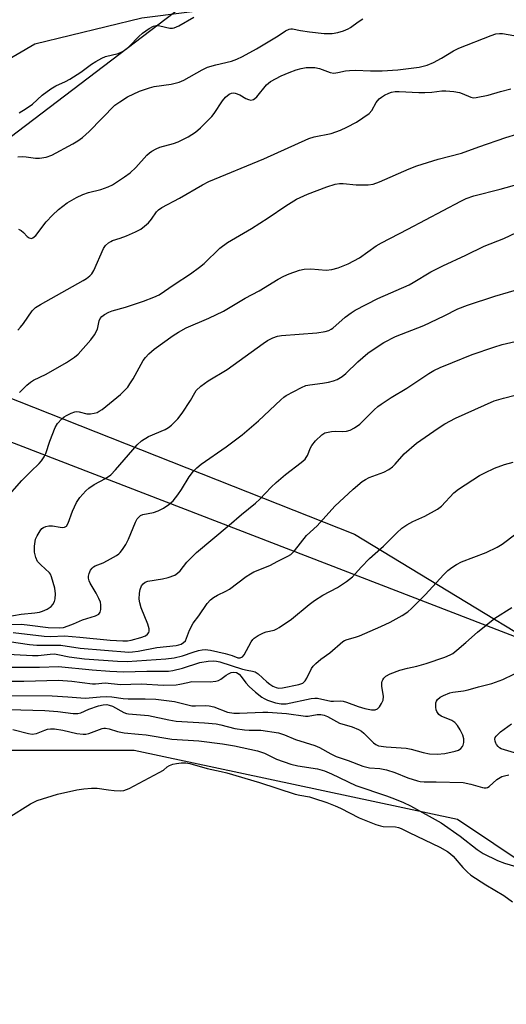
# Model space of a CAD drawing. Units: inches. Extents: x 1249771 to 1255771, y 589450 to 593451.
# Drawn here: x 1252272 to 1252414, y 589903 to 590191 of the extents above; entities that cross this region are included whole.
import ezdxf

# ---------------------------------------------------------------- set-up
doc = ezdxf.new("R2010")
doc.units = ezdxf.units.IN
doc.header["$MEASUREMENT"] = 0
for name, color, linetype in [('NTRL-Pasture Land', 2, 'Continuous'), ('NTRL-Trees', 3, 'Continuous'), ('Undefined', 1, 'Continuous')]:
    doc.layers.add(name, color=color, linetype=linetype)

msp = doc.modelspace()

# ---------------------------------------------------------------- linework, layer by layer
at = {"layer": 'NTRL-Pasture Land'}
msp.add_lwpolyline([(1252720.55, 589881.66), (1252625.35, 589914.82), (1252555.43, 589947.89), (1252424.02, 590007.57), (1252246.21, 590076.28), (1252213.41, 590095.08), (1252206.36, 590106.91), (1252207.3, 590122.41), (1252219.35, 590142.56), (1252238.27, 590161.9), (1252276.27, 590184.03), (1252307.51, 590191.7), (1252357.9, 590198.12), (1252423.57, 590196.75), (1252474.43, 590193.41), (1252487.31, 590192.58), (1252538.99, 590181.37), (1252590.35, 590169.86), (1252661.14, 590154.58), (1252746.64, 590135.29), (1252800.81, 590122.78)], dxfattribs=at)
at = {"layer": 'NTRL-Trees'}
for points in [[(1252489.15, 590188.78), (1252363.96, 590203.73), (1252326.13, 590200.2), (1252257.47, 590147.94), (1252233.57, 590114.48), (1252249.1, 590088.2), (1252369.79, 590040.4), (1252454.99, 589988.7)], [(1252484.18, 589900.46), (1252399.96, 589956.82), (1252305.26, 589977.07), (1252249.1, 589977.07), (1252186.97, 589936.44), (1252114.63, 589883.21)]]:
    msp.add_lwpolyline(points, dxfattribs=at)
at = {"layer": 'Undefined'}
for points, elevation in [([(1252271.2, 590150.97), (1252272.57, 590151.05), (1252273.72, 590150.96), (1252276.4, 590150.56), (1252277.57, 590150.52), (1252279.57, 590150.86), (1252281.19, 590151.45), (1252287.35, 590154.72), (1252288.77, 590155.62), (1252290.17, 590156.65), (1252292.12, 590158.38), (1252299.67, 590166.04), (1252301.07, 590167.09), (1252303.32, 590168.49), (1252306.83, 590170.18), (1252309.82, 590171.2), (1252311.19, 590171.51), (1252316.11, 590172.23), (1252318.52, 590172.78), (1252319.85, 590173.4), (1252325.25, 590176.42), (1252326.8, 590177.18), (1252329.26, 590177.92), (1252333.78, 590178.98), (1252335.39, 590179.54), (1252336.98, 590180.3), (1252341.16, 590182.55), (1252347.45, 590186.38), (1252349.64, 590187.81), (1252350.65, 590188.33), (1252351.17, 590188.43), (1252351.71, 590188.4), (1252353.98, 590187.94), (1252356.62, 590187.51), (1252360.96, 590187.08), (1252363.27, 590187.07), (1252364.97, 590187.33), (1252366.63, 590187.86), (1252367.96, 590188.39), (1252368.67, 590188.82), (1252370.87, 590190.48), (1252372.27, 590191.4)], 780), ([(1252271.63, 590163.86), (1252273.64, 590165.06), (1252275.57, 590166.38), (1252278.37, 590169.02), (1252280.91, 590170.86), (1252282.36, 590171.75), (1252285.23, 590172.98), (1252286.51, 590173.68), (1252289.74, 590175.74), (1252292.82, 590178.04), (1252294.06, 590178.84), (1252295.86, 590179.83), (1252296.92, 590180.3), (1252300.65, 590181.2), (1252301.88, 590181.79), (1252303.05, 590182.61), (1252303.92, 590183.35), (1252306.7, 590186.24), (1252307.76, 590187.21), (1252309.71, 590188.57), (1252310.98, 590189.25), (1252311.75, 590189.4), (1252312.79, 590189.34), (1252315.76, 590188.59), (1252316.54, 590188.62), (1252317.06, 590188.77), (1252318.34, 590189.36), (1252322.78, 590191.83)], 778), ([(1252271.46, 590129.75), (1252272.21, 590129.32), (1252272.9, 590128.75), (1252274.01, 590127.61), (1252274.59, 590127.19), (1252275.25, 590127.07), (1252275.68, 590127.21), (1252276.47, 590127.94), (1252279.57, 590131.92), (1252281.4, 590133.89), (1252283.13, 590135.51), (1252285.67, 590137.44), (1252288.43, 590139.05), (1252290.26, 590139.92), (1252291.91, 590140.48), (1252295.55, 590141.36), (1252297.7, 590142.18), (1252299, 590142.79), (1252302.46, 590145.06), (1252304.11, 590146.27), (1252305.75, 590147.82), (1252309.03, 590151.42), (1252309.84, 590152.16), (1252310.52, 590152.64), (1252311.78, 590153.3), (1252312.84, 590153.74), (1252316.87, 590154.84), (1252318.22, 590155.34), (1252321.15, 590156.81), (1252323.25, 590158.19), (1252324.76, 590159.48), (1252328.04, 590162.73), (1252328.72, 590163.62), (1252331.13, 590167.36), (1252332.06, 590168.4), (1252333.11, 590169.29), (1252333.8, 590169.63), (1252334.33, 590169.67), (1252334.88, 590169.6), (1252336.24, 590169.12), (1252338.01, 590168.08), (1252338.77, 590167.72), (1252339.51, 590167.59), (1252340.2, 590167.72), (1252340.62, 590167.99), (1252341.19, 590168.55), (1252344.05, 590172.02), (1252345.19, 590173), (1252348.3, 590174.65), (1252350.67, 590175.67), (1252352.77, 590176.47), (1252354.19, 590176.84), (1252355.65, 590177.09), (1252357.08, 590177.16), (1252358.21, 590177.11), (1252359.61, 590176.84), (1252362.72, 590175.61), (1252363.78, 590175.5), (1252364.93, 590175.63), (1252367.23, 590176.13), (1252368.38, 590176.28), (1252370.1, 590176.31), (1252374.48, 590176.09), (1252377.88, 590176.1), (1252382.53, 590176.45), (1252388.79, 590177.19), (1252391.05, 590177.77), (1252392.93, 590178.6), (1252395.29, 590179.82), (1252398.85, 590182), (1252400.36, 590182.75), (1252409.85, 590186.49), (1252411.22, 590186.94), (1252412.27, 590187.09), (1252413.12, 590187.05), (1252420.88, 590185.73)], 782), ([(1252271.23, 590100.2), (1252272, 590101.02), (1252272.89, 590102.16), (1252275.46, 590105.8), (1252276.4, 590106.78), (1252277.88, 590107.73), (1252290.39, 590114.68), (1252291.37, 590115.33), (1252292.3, 590116.07), (1252292.9, 590116.7), (1252293.48, 590117.67), (1252296.3, 590124.05), (1252296.96, 590124.96), (1252297.76, 590125.71), (1252298.43, 590126.19), (1252298.93, 590126.44), (1252301.17, 590127.1), (1252303.06, 590127.83), (1252305.73, 590128.94), (1252307.24, 590129.76), (1252308.37, 590130.61), (1252309.51, 590131.62), (1252310.42, 590132.7), (1252311.88, 590134.82), (1252312.46, 590135.41), (1252313.38, 590136.08), (1252318.55, 590138.88), (1252325.34, 590142.79), (1252327.19, 590143.7), (1252343.32, 590150.37), (1252356.46, 590156.27), (1252358.04, 590156.78), (1252363.01, 590157.8), (1252365.76, 590158.78), (1252367.61, 590159.59), (1252370.37, 590161.11), (1252374.08, 590163.61), (1252374.9, 590164.47), (1252376.17, 590166.83), (1252377.04, 590167.89), (1252377.68, 590168.41), (1252378.63, 590168.99), (1252379.88, 590169.61), (1252380.66, 590169.88), (1252381.72, 590170.07), (1252382.85, 590170.12), (1252388.7, 590169.8), (1252390.37, 590169.78), (1252392.45, 590169.9), (1252395.43, 590170.31), (1252396.57, 590170.3), (1252398.86, 590170.05), (1252400.56, 590169.77), (1252401.36, 590169.52), (1252403.84, 590168.38), (1252404.59, 590168.25), (1252405.45, 590168.3), (1252408.92, 590168.96), (1252412.59, 590170.07), (1252415.56, 590170.85)], 784), ([(1252271.71, 590081.88), (1252273.92, 590084.06), (1252274.93, 590084.94), (1252275.8, 590085.55), (1252279.52, 590087.29), (1252285.51, 590090.7), (1252287.87, 590092.26), (1252288.96, 590093.18), (1252292.63, 590097.38), (1252293.71, 590098.76), (1252294.53, 590100.43), (1252295.11, 590102.88), (1252295.39, 590103.6), (1252295.82, 590104.16), (1252296.66, 590104.79), (1252297.86, 590105.44), (1252298.86, 590105.83), (1252302.8, 590106.91), (1252308.05, 590108.62), (1252311.04, 590109.82), (1252312.61, 590110.56), (1252317.06, 590113.57), (1252321.79, 590116.64), (1252324.46, 590118.58), (1252325.81, 590119.72), (1252330.42, 590124.18), (1252332.66, 590125.88), (1252339.63, 590129.94), (1252344.58, 590133.11), (1252349.71, 590136.57), (1252352.82, 590138.52), (1252356.03, 590140.04), (1252361.71, 590142.17), (1252364.13, 590142.9), (1252365.45, 590143.11), (1252366.5, 590143.1), (1252370.33, 590142.7), (1252373.86, 590142.76), (1252375.29, 590142.96), (1252377.17, 590143.64), (1252385.78, 590147.41), (1252388.1, 590148.31), (1252394.33, 590150.22), (1252401.13, 590152.02), (1252406.24, 590153.88), (1252414.14, 590156.59), (1252420.57, 590158.55)], 786), ([(1252267.44, 590050.45), (1252272.42, 590056.15), (1252275.07, 590058.82), (1252277.51, 590061.11), (1252278.21, 590061.92), (1252278.96, 590063.05), (1252279.45, 590064.04), (1252280.66, 590067.7), (1252282.21, 590071.63), (1252282.89, 590072.79), (1252284.14, 590074.24), (1252284.79, 590074.76), (1252285.53, 590075.2), (1252286.83, 590075.82), (1252287.9, 590076.21), (1252288.43, 590076.31), (1252289.2, 590076.28), (1252291.43, 590075.64), (1252292.53, 590075.64), (1252293.63, 590075.82), (1252294.43, 590076.06), (1252295.09, 590076.4), (1252295.94, 590076.98), (1252301.26, 590081.29), (1252303.41, 590083.5), (1252304.08, 590084.44), (1252304.98, 590085.94), (1252307.98, 590091.28), (1252308.66, 590092.21), (1252309.62, 590093.27), (1252311.15, 590094.63), (1252316.75, 590098.64), (1252318.25, 590099.61), (1252320.58, 590100.86), (1252327.19, 590103.71), (1252331.43, 590105.77), (1252337.84, 590109.56), (1252341.89, 590111.65), (1252347.46, 590115.11), (1252349.15, 590116.01), (1252350.68, 590116.7), (1252353.72, 590117.79), (1252355.12, 590118.08), (1252357.06, 590118.13), (1252361.48, 590117.77), (1252363.14, 590117.93), (1252365.04, 590118.43), (1252367.98, 590119.6), (1252371.29, 590121.36), (1252376.2, 590124.87), (1252377.69, 590125.77), (1252385.4, 590129.75), (1252400.96, 590138), (1252402.53, 590138.72), (1252404.71, 590139.48), (1252412.5, 590141.44), (1252426.14, 590145.32)], 788), ([(1252267.7, 590016.2), (1252272.26, 590016.97), (1252276.19, 590017.4), (1252277.6, 590017.62), (1252278.44, 590017.87), (1252279.81, 590018.46), (1252281.03, 590019.23), (1252281.53, 590019.81), (1252282.01, 590020.72), (1252282.2, 590021.5), (1252282.28, 590022.91), (1252282.11, 590024.58), (1252281.15, 590027.93), (1252280.83, 590028.69), (1252280.5, 590029.12), (1252277.98, 590031.39), (1252277.05, 590032.41), (1252276.5, 590033.55), (1252276.13, 590035.18), (1252276.08, 590036.02), (1252276.13, 590036.9), (1252276.46, 590038.91), (1252276.89, 590039.97), (1252277.78, 590041.43), (1252278.31, 590042.06), (1252278.74, 590042.38), (1252279.49, 590042.69), (1252280.31, 590042.88), (1252281.42, 590042.89), (1252283.63, 590042.45), (1252284.43, 590042.37), (1252284.94, 590042.43), (1252285.51, 590042.76), (1252286.03, 590043.62), (1252287.21, 590047.14), (1252288.45, 590049.72), (1252289.41, 590051.16), (1252291.15, 590053.12), (1252291.99, 590053.87), (1252293.58, 590054.97), (1252296.88, 590056.73), (1252298.44, 590057.82), (1252299.87, 590059.31), (1252306.2, 590066.57), (1252307.49, 590067.74), (1252309.47, 590069.04), (1252314.34, 590071.11), (1252315.36, 590071.66), (1252316.28, 590072.34), (1252318.11, 590074.25), (1252319.39, 590075.87), (1252321.82, 590079.6), (1252323.06, 590081.85), (1252323.5, 590082.51), (1252324.79, 590083.73), (1252326.93, 590085.37), (1252332.55, 590088.68), (1252343.09, 590096.3), (1252344.32, 590097.1), (1252345.92, 590097.89), (1252347.29, 590098.41), (1252348.42, 590098.61), (1252358.77, 590099.44), (1252361.25, 590099.77), (1252362.27, 590100.05), (1252363.03, 590100.43), (1252363.5, 590100.77), (1252367.04, 590103.95), (1252368.8, 590105.29), (1252369.98, 590106.05), (1252376.67, 590109.48), (1252385.79, 590113.46), (1252387.04, 590114.14), (1252392.14, 590117.27), (1252395.69, 590119.03), (1252402.46, 590122.11), (1252407.82, 590124.78), (1252413.56, 590127.07), (1252417.23, 590128.81)], 790), ([(1252266.37, 590013.97), (1252272.28, 590014.09), (1252274.8, 590013.81), (1252280.12, 590013.04), (1252283.44, 590012.97), (1252284.61, 590013.12), (1252285.94, 590013.53), (1252287.51, 590014.12), (1252290.23, 590015.33), (1252294.03, 590016.54), (1252294.97, 590017.02), (1252295.36, 590017.6), (1252295.52, 590018.35), (1252295.56, 590019.71), (1252295.41, 590020.52), (1252294.99, 590021.57), (1252294.21, 590023.11), (1252292.44, 590026.04), (1252292.1, 590026.8), (1252291.9, 590027.57), (1252291.9, 590028.09), (1252292.11, 590028.86), (1252292.57, 590029.85), (1252293.02, 590030.51), (1252293.41, 590030.85), (1252293.88, 590031.12), (1252296.25, 590032.07), (1252297.51, 590032.73), (1252300.15, 590034.22), (1252300.81, 590034.69), (1252301.21, 590035.08), (1252301.92, 590035.97), (1252302.86, 590037.4), (1252303.61, 590039), (1252305.66, 590043.92), (1252306.22, 590044.92), (1252306.75, 590045.52), (1252307.16, 590045.84), (1252307.83, 590046.15), (1252310.95, 590046.78), (1252312.34, 590047.25), (1252313.94, 590048.02), (1252315.44, 590049.09), (1252316.69, 590050.22), (1252318.12, 590051.97), (1252319.21, 590053.52), (1252321.41, 590057.2), (1252322.66, 590058.84), (1252323.61, 590059.88), (1252324.91, 590060.9), (1252332.29, 590066.02), (1252336.92, 590069.49), (1252341.73, 590073.63), (1252348.21, 590079.76), (1252349.09, 590080.51), (1252349.81, 590081), (1252354.26, 590083.39), (1252355.61, 590083.96), (1252356.73, 590084.21), (1252360.48, 590084.67), (1252362.22, 590084.96), (1252363.65, 590085.3), (1252364.71, 590085.73), (1252366.17, 590086.61), (1252367.3, 590087.45), (1252370.75, 590090.91), (1252373.76, 590093.42), (1252376.43, 590095.3), (1252378.44, 590096.54), (1252381.8, 590098.34), (1252390.11, 590101.54), (1252396.06, 590104.37), (1252400.12, 590106.39), (1252402.86, 590107.54), (1252410.92, 590110.18), (1252418.87, 590112.45)], 792), ([(1252269.87, 590011.6), (1252278.92, 590010.5), (1252280.88, 590010.46), (1252284.95, 590010.6), (1252289.36, 590010.27), (1252298.33, 590009.39), (1252302, 590009.14), (1252303.34, 590009.19), (1252304.42, 590009.37), (1252307.22, 590010.14), (1252308.59, 590010.68), (1252309.25, 590011.09), (1252309.63, 590011.57), (1252309.74, 590011.98), (1252309.7, 590012.7), (1252309.27, 590014.09), (1252307.4, 590018.88), (1252306.98, 590020.27), (1252306.82, 590021.4), (1252306.86, 590023.11), (1252307.05, 590024.23), (1252307.49, 590025.25), (1252307.96, 590025.9), (1252308.56, 590026.35), (1252309.32, 590026.62), (1252313.64, 590027.31), (1252315.3, 590027.76), (1252317.17, 590028.44), (1252318.01, 590028.95), (1252318.74, 590029.72), (1252320.69, 590032.2), (1252323.53, 590035.08), (1252333.15, 590043.04), (1252336.76, 590046.17), (1252340.87, 590049.49), (1252342.1, 590050.63), (1252345.44, 590054.17), (1252346.91, 590055.58), (1252349.59, 590057.88), (1252354.23, 590061.46), (1252355.33, 590062.4), (1252355.71, 590062.83), (1252356.08, 590063.46), (1252356.9, 590065.66), (1252357.31, 590066.42), (1252358.4, 590067.74), (1252360.23, 590069.55), (1252361.18, 590070.08), (1252363.04, 590070.5), (1252364.15, 590070.58), (1252366.44, 590070.47), (1252367.51, 590070.59), (1252368.55, 590070.92), (1252369.79, 590071.57), (1252371.42, 590072.68), (1252375.53, 590076.8), (1252376.64, 590077.8), (1252377.59, 590078.5), (1252380.56, 590080.42), (1252385.14, 590083.2), (1252391.56, 590087.5), (1252393.08, 590088.36), (1252394.93, 590089.22), (1252398.5, 590090.72), (1252404.3, 590093.01), (1252410.59, 590095.23), (1252413.09, 590095.95), (1252416.88, 590096.82)], 794), ([(1252268.71, 590008.95), (1252274.66, 590008.09), (1252276.82, 590007.87), (1252283.79, 590007.9), (1252289.45, 590007.06), (1252303.75, 590005.89), (1252304.85, 590005.92), (1252306.46, 590006.12), (1252311.9, 590007.25), (1252317.62, 590007.8), (1252318.41, 590007.98), (1252319.03, 590008.23), (1252319.72, 590008.66), (1252320.29, 590009.22), (1252320.65, 590009.92), (1252321.52, 590012.3), (1252322.6, 590014.35), (1252324.23, 590016.54), (1252326.69, 590020.12), (1252327.63, 590021.18), (1252328.52, 590021.84), (1252329.71, 590022.57), (1252332.14, 590023.69), (1252333.18, 590024.27), (1252338.11, 590028), (1252339.32, 590028.82), (1252340.38, 590029.34), (1252345.07, 590031.28), (1252347.33, 590032.52), (1252350.34, 590033.97), (1252351.13, 590034.46), (1252352.23, 590035.53), (1252355.72, 590040.03), (1252358.91, 590042.88), (1252364.02, 590048.66), (1252369.38, 590053.62), (1252372.08, 590055.83), (1252373.06, 590056.47), (1252374.08, 590057), (1252378.36, 590058.56), (1252379.9, 590059.33), (1252380.97, 590060.17), (1252381.77, 590060.91), (1252384.37, 590063.91), (1252387.99, 590067.03), (1252394.28, 590071.51), (1252396.28, 590072.76), (1252399.42, 590074.36), (1252410.7, 590079.47), (1252413.41, 590080.3), (1252416.83, 590081.17)], 796), ([(1252266.59, 590005.4), (1252275.56, 590004.88), (1252277.17, 590004.93), (1252280.7, 590005.29), (1252281.99, 590005.33), (1252282.95, 590005.21), (1252286.23, 590004.52), (1252290.79, 590003.93), (1252300.4, 590003.19), (1252303.25, 590003.11), (1252314.54, 590003.91), (1252317, 590004.16), (1252319.48, 590004.75), (1252322.54, 590005.87), (1252324.14, 590006.36), (1252325.21, 590006.59), (1252326.08, 590006.62), (1252327.67, 590006.43), (1252331.98, 590005.44), (1252333.98, 590004.9), (1252335.69, 590004.19), (1252336.3, 590004.16), (1252336.98, 590004.49), (1252337.55, 590005.06), (1252339.55, 590008.9), (1252340.04, 590009.57), (1252340.45, 590009.94), (1252341.65, 590010.72), (1252343.18, 590011.52), (1252344, 590011.82), (1252346.29, 590012.34), (1252347.07, 590012.67), (1252347.81, 590013.09), (1252351.38, 590015.51), (1252356.52, 590019.81), (1252358.15, 590021.02), (1252360.58, 590022.58), (1252364.83, 590024.77), (1252367.46, 590026.55), (1252369.28, 590027.95), (1252371.81, 590030.8), (1252374.18, 590033.27), (1252378.34, 590036.9), (1252382.19, 590040.83), (1252383.69, 590042.16), (1252385.12, 590043.12), (1252386.85, 590044.14), (1252390.45, 590045.74), (1252394.12, 590047.74), (1252395.26, 590048.65), (1252398.9, 590052.48), (1252400.23, 590053.65), (1252406.42, 590057.64), (1252407.96, 590058.42), (1252410.84, 590059.73), (1252413.78, 590060.78), (1252416.26, 590061.5)], 798), ([(1252269.14, 590001.49), (1252277.56, 590001.51), (1252283.13, 590001.67), (1252293, 590000.68), (1252298.2, 590000.25), (1252300.25, 590000.15), (1252302.14, 590000.14), (1252309, 590000.34), (1252315.35, 590000.3), (1252316.65, 590000.47), (1252319.46, 590001.17), (1252324.55, 590002.82), (1252327.01, 590003.21), (1252328.39, 590003.31), (1252329.44, 590003.21), (1252330.42, 590002.98), (1252337.06, 590000.83), (1252338.38, 590000.55), (1252339.97, 590000.33), (1252340.7, 590000.12), (1252341.66, 589999.51), (1252344.14, 589997.15), (1252344.99, 589996.44), (1252345.89, 589995.87), (1252346.86, 589995.48), (1252347.6, 589995.36), (1252348.7, 589995.44), (1252353.54, 589996.37), (1252354.69, 589996.8), (1252355.4, 589997.44), (1252355.9, 589998.26), (1252357.26, 590001.07), (1252357.75, 590001.73), (1252358.52, 590002.53), (1252359.97, 590003.81), (1252362.61, 590005.7), (1252366.42, 590008.94), (1252366.9, 590009.25), (1252367.69, 590009.61), (1252370.14, 590010.28), (1252371.26, 590010.65), (1252377.57, 590013.37), (1252380.22, 590014.65), (1252383.82, 590016.59), (1252385.43, 590017.69), (1252386.53, 590018.65), (1252390.52, 590022.67), (1252395.96, 590028.63), (1252397.17, 590029.77), (1252398.28, 590030.62), (1252399.69, 590031.54), (1252401.15, 590032.29), (1252408.36, 590035.04), (1252411.56, 590036.6), (1252413.06, 590037.53), (1252417.02, 590040.49)], 800), ([(1252266.52, 589997.39), (1252272.97, 589997.39), (1252283.18, 589997.61), (1252287.04, 589997.37), (1252293.1, 589996.58), (1252293.97, 589996.6), (1252296.86, 589996.86), (1252301.34, 589996.41), (1252307.31, 589996.61), (1252313.86, 589996.23), (1252317.56, 589996.29), (1252318.7, 589996.46), (1252321, 589997.02), (1252322.2, 589997.22), (1252327.52, 589997.17), (1252329.19, 589997.37), (1252329.96, 589997.6), (1252330.69, 589997.95), (1252332.21, 589999.11), (1252332.93, 589999.56), (1252333.71, 589999.9), (1252334.48, 590000.03), (1252335.29, 589999.87), (1252336.05, 589999.38), (1252336.63, 589998.75), (1252338.05, 589996.87), (1252339.01, 589995.79), (1252340.79, 589994.19), (1252342.65, 589992.68), (1252343.34, 589992.24), (1252344.3, 589991.78), (1252346.73, 589991.01), (1252348.35, 589990.69), (1252349.82, 589990.72), (1252357.12, 589992.26), (1252358.24, 589992.41), (1252358.97, 589992.4), (1252362.88, 589991.54), (1252363.7, 589991.49), (1252365.59, 589991.58), (1252366.46, 589991.51), (1252367.48, 589991.22), (1252370.9, 589989.92), (1252372.84, 589989.35), (1252374.81, 589988.93), (1252375.85, 589989), (1252376.54, 589989.28), (1252377.11, 589989.84), (1252377.73, 589990.79), (1252378.18, 589991.83), (1252378.28, 589992.91), (1252377.84, 589995.9), (1252377.81, 589996.84), (1252377.89, 589997.32), (1252378.08, 589997.8), (1252378.41, 589998.25), (1252379.03, 589998.84), (1252380.3, 589999.55), (1252383.09, 590000.58), (1252385.32, 590001.21), (1252388.06, 590001.73), (1252390.8, 590002.49), (1252396.25, 590004.35), (1252397.84, 590005.05), (1252398.59, 590005.51), (1252399.74, 590006.4), (1252402.44, 590008.67), (1252405.83, 590011.75), (1252410.88, 590015.77), (1252415.92, 590018.92)], 802), ([(1252263.99, 589993.21), (1252281.33, 589993.07), (1252285.88, 589992.82), (1252291, 589992.38), (1252292.14, 589992.44), (1252295.37, 589992.82), (1252297.33, 589992.85), (1252298.73, 589992.76), (1252302.09, 589992.29), (1252303.58, 589992.17), (1252308.51, 589992.21), (1252311.68, 589992.07), (1252317.16, 589991.41), (1252322.21, 589990.18), (1252323.22, 589990.11), (1252326.12, 589990.2), (1252327.25, 589990.14), (1252328.62, 589989.8), (1252332.68, 589988.3), (1252334.46, 589987.95), (1252336.16, 589987.95), (1252342.98, 589988.27), (1252344.44, 589988.26), (1252349.93, 589987.86), (1252355.43, 589987.1), (1252356.28, 589987.16), (1252358.89, 589987.56), (1252360, 589987.57), (1252360.93, 589987.39), (1252361.92, 589987), (1252365.42, 589985.06), (1252369.18, 589984.02), (1252370.96, 589983.25), (1252371.88, 589982.7), (1252372.54, 589982.17), (1252375.38, 589979.26), (1252376.06, 589978.78), (1252376.83, 589978.46), (1252379.12, 589978.14), (1252384.98, 589977.77), (1252386.4, 589977.47), (1252389.92, 589976.43), (1252391.78, 589976.1), (1252394.02, 589976.01), (1252396.23, 589976.21), (1252399.28, 589976.84), (1252400.27, 589977.2), (1252400.96, 589977.63), (1252401.48, 589978.19), (1252401.67, 589978.65), (1252401.8, 589979.42), (1252401.79, 589980.51), (1252401.52, 589981.57), (1252400.8, 589983.11), (1252399.97, 589984.33), (1252399.19, 589985.22), (1252398.3, 589985.85), (1252395.2, 589987.11), (1252394.55, 589987.6), (1252393.91, 589988.45), (1252393.71, 589988.93), (1252393.59, 589989.71), (1252393.67, 589991.03), (1252393.84, 589991.51), (1252394.11, 589991.95), (1252394.87, 589992.67), (1252395.88, 589993.2), (1252397.76, 589993.92), (1252398.6, 589994.11), (1252401.75, 589994.55), (1252403.05, 589994.82), (1252406.09, 589995.73), (1252410, 589996.64), (1252413.25, 589997.81), (1252419.67, 590001)], 804), ([(1252268.66, 589989.03), (1252279.19, 589988.76), (1252282.99, 589988.45), (1252287.49, 589987.92), (1252288.77, 589987.88), (1252289.65, 589988.06), (1252292.01, 589989.16), (1252294.83, 589990.13), (1252296.2, 589990.47), (1252297.35, 589990.51), (1252297.99, 589990.37), (1252298.92, 589990.02), (1252302.33, 589988.16), (1252303.11, 589987.87), (1252303.65, 589987.75), (1252309.55, 589987.26), (1252315.43, 589986.02), (1252317.58, 589985.69), (1252325.94, 589985.16), (1252329.31, 589984.83), (1252330.72, 589984.55), (1252334.82, 589983.53), (1252337.57, 589983.07), (1252338.94, 589982.97), (1252341.5, 589983.05), (1252342.37, 589983), (1252347.53, 589982.22), (1252349.35, 589981.62), (1252352.5, 589980.27), (1252358.21, 589978.54), (1252359.54, 589977.93), (1252362.9, 589976.1), (1252364.45, 589975.34), (1252367.96, 589974.15), (1252372.25, 589972.5), (1252374.22, 589972), (1252377.25, 589971.77), (1252379.15, 589971.36), (1252381.58, 589970.63), (1252385.46, 589969.04), (1252388.23, 589968.16), (1252389.08, 589967.98), (1252390.25, 589967.88), (1252393.7, 589967.86), (1252401.66, 589967.64), (1252403.88, 589967.21), (1252407.27, 589966.19), (1252407.82, 589966.09), (1252408.35, 589966.1), (1252408.77, 589966.24), (1252409.2, 589966.51), (1252411.53, 589968.52), (1252412.96, 589969.43), (1252413.72, 589969.68), (1252415.05, 589969.93)], 806), ([(1252269.79, 589983.22), (1252274.39, 589981.99), (1252275.48, 589981.86), (1252276.75, 589982.04), (1252279.17, 589983.03), (1252279.96, 589983.27), (1252280.81, 589983.38), (1252281.95, 589983.39), (1252284.44, 589982.98), (1252288.53, 589982), (1252290.41, 589981.82), (1252291.2, 589981.86), (1252291.99, 589982.05), (1252295.9, 589983.53), (1252296.46, 589983.62), (1252296.96, 589983.6), (1252297.96, 589983.4), (1252300.41, 589982.58), (1252302.37, 589982.19), (1252306.61, 589981.88), (1252308.79, 589981.64), (1252316.32, 589980.34), (1252324.2, 589979.93), (1252331.18, 589979.03), (1252334.64, 589978.44), (1252341.46, 589977), (1252343.48, 589976.27), (1252346.98, 589974.5), (1252351.22, 589973.03), (1252353.25, 589972.59), (1252358.95, 589971.71), (1252360.99, 589971.14), (1252363.1, 589970.24), (1252370.23, 589966.84), (1252379.14, 589963.79), (1252381.48, 589962.91), (1252384.12, 589961.8), (1252386.18, 589960.8), (1252395.15, 589955.91), (1252400.77, 589951.99), (1252405.72, 589948.03), (1252407.53, 589946.92), (1252411.64, 589944.88), (1252413.71, 589944.04), (1252419.41, 589942.36)], 808), ([(1252418.57, 589975.75), (1252412.71, 589977.58), (1252412.23, 589977.85), (1252411.86, 589978.19), (1252411.41, 589978.8), (1252411.18, 589979.25), (1252411.01, 589979.79), (1252410.94, 589980.33), (1252411.01, 589980.84), (1252411.27, 589981.29), (1252412.55, 589982.48), (1252415.79, 589984.89)], 806), ([(1252268.41, 589957.35), (1252274.94, 589961.4), (1252276.91, 589962.4), (1252282.86, 589964.28), (1252288.56, 589965.52), (1252290.56, 589965.87), (1252292.81, 589966.03), (1252294.5, 589966.05), (1252297.8, 589965.55), (1252299.5, 589965.37), (1252301.2, 589965.25), (1252302.3, 589965.33), (1252303.1, 589965.6), (1252303.88, 589965.97), (1252312.63, 589970.59), (1252313.85, 589971.33), (1252314.96, 589972.28), (1252315.62, 589972.71), (1252316.6, 589973.05), (1252317.68, 589973.25), (1252319.1, 589973.42), (1252320.43, 589973.45), (1252321.63, 589973.25), (1252326.71, 589971.82), (1252330.75, 589970.95), (1252332.47, 589970.5), (1252342.05, 589967.72), (1252352.49, 589964.31), (1252353.85, 589963.97), (1252356.65, 589963.44), (1252357.79, 589963.13), (1252361.76, 589961.83), (1252364.18, 589960.89), (1252365.76, 589960.14), (1252371.19, 589957.31), (1252376.05, 589955.37), (1252377.45, 589954.95), (1252378.21, 589954.8), (1252381.85, 589954.67), (1252382.69, 589954.46), (1252383.48, 589954.16), (1252385.83, 589953.08), (1252394.8, 589948.7), (1252397.07, 589947.44), (1252397.91, 589946.81), (1252398.66, 589946.11), (1252401.51, 589942.74), (1252402.77, 589941.5), (1252403.89, 589940.54), (1252408.24, 589937.71), (1252413.57, 589934.62), (1252416.04, 589932.76)], 810)]:
    msp.add_lwpolyline(points, dxfattribs=dict(at, elevation=elevation))

doc.saveas('drawing.dxf')
